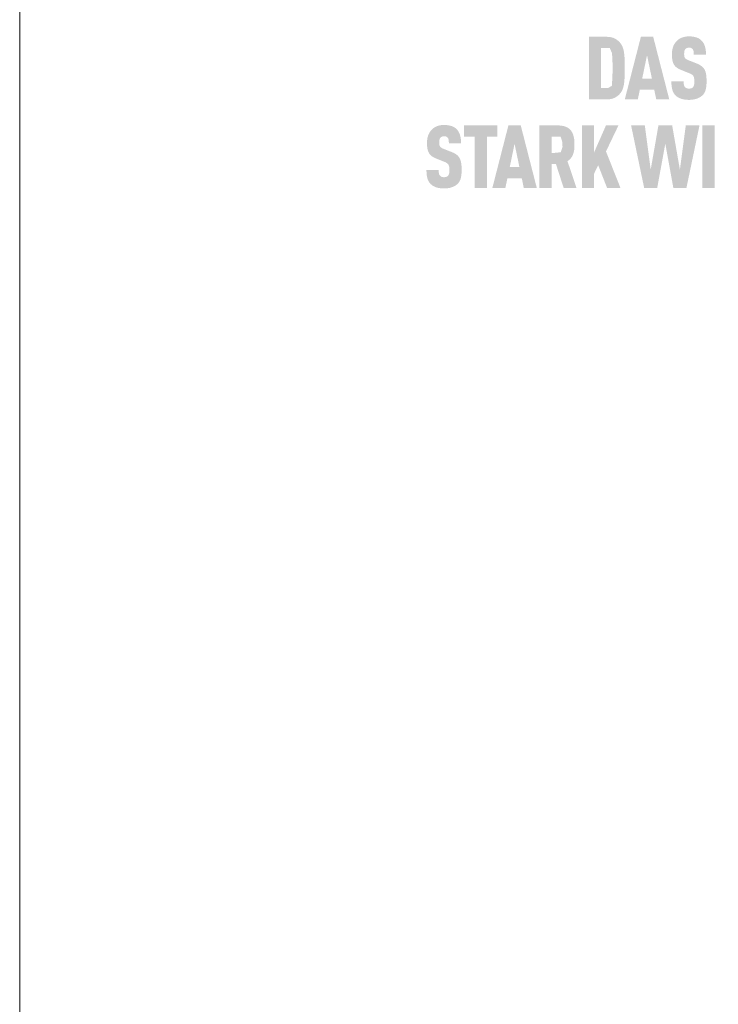
# Model space of a CAD drawing. Units: millimetres. Extents: x -19674 to 47942, y -1 to 4832.
# Drawn here: x 9719 to 10001, y 1398 to 1795 of the extents above; entities that cross this region are included whole.
import ezdxf

# ---------------------------------------------------------------- set-up
doc = ezdxf.new("R2010")
doc.units = ezdxf.units.MM
doc.layers.add('10_Blattrahmen', color=18, linetype='Continuous', lineweight=20, true_color=0x000000)

msp = doc.modelspace()

# ---------------------------------------------------------------- hatches: boundary and pattern name
h = msp.add_hatch(color=256)
h.dxf.hatch_style = 1
h.paths.add_polyline_path([(9963.042, 1772.119), (9963.087, 1773.698), (9963.085, 1777.157), (9963.042, 1778.65), (9963.003, 1779.392), (9962.952, 1780.106), (9962.89, 1780.79), (9962.817, 1781.445), (9962.773, 1781.761), (9962.723, 1782.069), (9962.665, 1782.37), (9962.599, 1782.662), (9962.527, 1782.946), (9962.447, 1783.221), (9962.359, 1783.489), (9962.313, 1783.62), (9962.265, 1783.749), (9962.215, 1783.876), (9962.163, 1784), (9962.109, 1784.123), (9962.054, 1784.244), (9961.996, 1784.363), (9961.937, 1784.479), (9961.876, 1784.594), (9961.813, 1784.707), (9961.748, 1784.817), (9961.682, 1784.926), (9961.613, 1785.033), (9961.543, 1785.137), (9961.471, 1785.24), (9961.397, 1785.34), (9961.321, 1785.439), (9961.141, 1785.661), (9961.035, 1785.784), (9960.925, 1785.905), (9960.811, 1786.024), (9960.693, 1786.14), (9960.571, 1786.253), (9960.446, 1786.364), (9960.316, 1786.473), (9960.183, 1786.579), (9960.046, 1786.683), (9959.905, 1786.784), (9959.76, 1786.883), (9959.611, 1786.98), (9959.459, 1787.074), (9959.302, 1787.165), (9959.142, 1787.254), (9959.06, 1787.298), (9958.976, 1787.34), (9958.891, 1787.38), (9958.804, 1787.42), (9958.715, 1787.458), (9958.625, 1787.494), (9958.533, 1787.53), (9958.44, 1787.564), (9958.344, 1787.596), (9958.247, 1787.628), (9958.048, 1787.687), (9957.843, 1787.741), (9957.63, 1787.789), (9957.411, 1787.832), (9957.185, 1787.87), (9956.953, 1787.903), (9956.714, 1787.93), (9956.468, 1787.952), (9956.216, 1787.969), (9955.956, 1787.981), (9948.589, 1787.987), (9948.589, 1762.723), (9955.691, 1762.723), (9955.956, 1762.729), (9956.216, 1762.741), (9956.468, 1762.757), (9956.714, 1762.78), (9956.953, 1762.807), (9957.185, 1762.84), (9957.411, 1762.878), (9957.63, 1762.921), (9957.843, 1762.969), (9958.048, 1763.023), (9958.247, 1763.082), (9958.344, 1763.113), (9958.44, 1763.146), (9958.533, 1763.18), (9958.625, 1763.215), (9958.715, 1763.252), (9958.804, 1763.29), (9958.891, 1763.33), (9958.976, 1763.37), (9959.06, 1763.412), (9959.142, 1763.455), (9959.302, 1763.545), (9959.459, 1763.636), (9959.611, 1763.73), (9959.76, 1763.826), (9959.905, 1763.925), (9960.046, 1764.027), (9960.183, 1764.13), (9960.316, 1764.237), (9960.446, 1764.345), (9960.571, 1764.456), (9960.693, 1764.57), (9960.811, 1764.686), (9960.925, 1764.804), (9961.035, 1764.925), (9961.141, 1765.049), (9961.321, 1765.271), (9961.397, 1765.37), (9961.471, 1765.471), (9961.543, 1765.574), (9961.613, 1765.679), (9961.682, 1765.786), (9961.748, 1765.895), (9961.813, 1766.007), (9961.876, 1766.12), (9961.937, 1766.236), (9961.996, 1766.353), (9962.054, 1766.473), (9962.109, 1766.594), (9962.163, 1766.718), (9962.215, 1766.844), (9962.265, 1766.972), (9962.359, 1767.234), (9962.447, 1767.504), (9962.527, 1767.783), (9962.599, 1768.07), (9962.665, 1768.365), (9962.723, 1768.668), (9962.773, 1768.98), (9962.817, 1769.3), (9962.89, 1769.962), (9962.952, 1770.653), (9963.003, 1771.372)])
h.paths.add_polyline_path([(9958.072, 1771.268), (9957.881, 1768.239), (9956.272, 1767.271), (9953.525, 1767.271), (9953.525, 1783.439), (9957.046, 1783.439), (9957.896, 1781.499), (9958.064, 1779.709), (9958.141, 1777.493), (9958.158, 1773.782)], flags=16)
h = msp.add_hatch(color=256)
h.dxf.hatch_style = 1
h.paths.add_polyline_path([(9969.155, 1766.618), (9974.972, 1766.618), (9975.787, 1762.706), (9981.037, 1762.706), (9974.546, 1788.004), (9969.58, 1788.004), (9963.089, 1762.706), (9968.339, 1762.706)])
h.paths.add_polyline_path([(9970.112, 1771.166), (9972.063, 1780.564), (9974.014, 1771.166)], flags=16)
h = msp.add_hatch(color=256)
h.dxf.hatch_style = 1
h.paths.add_polyline_path([(9993.984, 1776.21), (9993.883, 1776.285), (9993.779, 1776.358), (9993.673, 1776.43), (9993.563, 1776.501), (9993.451, 1776.571), (9993.336, 1776.639), (9993.219, 1776.706), (9993.098, 1776.772), (9992.849, 1776.9), (9992.588, 1777.023), (9992.317, 1777.14), (9988.611, 1778.602), (9988.381, 1778.703), (9988.159, 1778.815), (9987.966, 1778.926), (9987.826, 1779.02), (9987.684, 1779.127), (9987.544, 1779.253), (9987.428, 1779.383), (9987.335, 1779.517), (9987.255, 1779.669), (9987.196, 1779.818), (9987.152, 1779.957), (9987.115, 1780.106), (9987.089, 1780.245), (9987.061, 1780.436), (9987.041, 1780.68), (9987.033, 1780.945), (9987.041, 1781.456), (9987.052, 1781.667), (9987.078, 1781.915), (9987.108, 1782.101), (9987.144, 1782.265), (9987.19, 1782.417), (9987.245, 1782.563), (9987.311, 1782.7), (9987.387, 1782.828), (9987.53, 1783.028), (9987.637, 1783.147), (9987.756, 1783.25), (9987.881, 1783.335), (9988.012, 1783.406), (9988.155, 1783.467), (9988.309, 1783.518), (9988.474, 1783.559), (9988.651, 1783.589), (9988.911, 1783.617), (9989.115, 1783.614), (9989.311, 1783.599), (9989.492, 1783.573), (9989.659, 1783.535), (9989.818, 1783.483), (9989.972, 1783.412), (9990.132, 1783.316), (9990.277, 1783.202), (9990.404, 1783.073), (9990.515, 1782.926), (9990.617, 1782.761), (9990.703, 1782.581), (9990.772, 1782.391), (9990.824, 1782.189), (9990.852, 1782.016), (9990.872, 1781.83), (9990.885, 1781.682), (9990.903, 1781.439), (9990.913, 1781.06), (9990.911, 1780.733), (9995.858, 1780.733), (9995.852, 1781.203), (9995.833, 1781.659), (9995.798, 1782.102), (9995.776, 1782.319), (9995.75, 1782.532), (9995.72, 1782.742), (9995.687, 1782.949), (9995.65, 1783.152), (9995.609, 1783.352), (9995.565, 1783.549), (9995.517, 1783.742), (9995.465, 1783.932), (9995.41, 1784.119), (9995.351, 1784.302), (9995.288, 1784.481), (9995.22, 1784.655), (9995.148, 1784.826), (9995.072, 1784.993), (9994.991, 1785.156), (9994.906, 1785.315), (9994.817, 1785.47), (9994.723, 1785.621), (9994.625, 1785.768), (9994.523, 1785.911), (9994.416, 1786.05), (9994.305, 1786.185), (9994.19, 1786.316), (9994.07, 1786.442), (9993.946, 1786.565), (9993.846, 1786.662), (9993.742, 1786.756), (9993.635, 1786.846), (9993.524, 1786.934), (9993.41, 1787.019), (9993.292, 1787.101), (9993.171, 1787.179), (9993.046, 1787.255), (9992.917, 1787.327), (9992.785, 1787.397), (9992.649, 1787.464), (9992.51, 1787.527), (9992.367, 1787.588), (9992.22, 1787.645), (9992.07, 1787.7), (9991.917, 1787.751), (9991.76, 1787.8), (9991.599, 1787.845), (9991.435, 1787.888), (9991.267, 1787.927), (9991.095, 1787.963), (9990.92, 1787.997), (9990.742, 1788.027), (9990.559, 1788.054), (9990.374, 1788.079), (9990.184, 1788.1), (9989.795, 1788.133), (9989.392, 1788.155), (9988.974, 1788.164), (9988.614, 1788.155), (9988.437, 1788.146), (9988.263, 1788.133), (9988.091, 1788.118), (9987.921, 1788.1), (9987.754, 1788.079), (9987.589, 1788.054), (9987.427, 1788.027), (9987.266, 1787.997), (9987.108, 1787.963), (9986.952, 1787.927), (9986.799, 1787.888), (9986.648, 1787.845), (9986.499, 1787.8), (9986.353, 1787.751), (9986.209, 1787.7), (9986.067, 1787.645), (9985.927, 1787.588), (9985.79, 1787.527), (9985.655, 1787.464), (9985.523, 1787.397), (9985.393, 1787.327), (9985.265, 1787.255), (9985.139, 1787.179), (9985.016, 1787.101), (9984.895, 1787.019), (9984.776, 1786.934), (9984.66, 1786.846), (9984.546, 1786.756), (9984.434, 1786.662), (9984.325, 1786.565), (9984.187, 1786.439), (9984.054, 1786.31), (9983.925, 1786.177), (9983.801, 1786.041), (9983.68, 1785.902), (9983.565, 1785.759), (9983.454, 1785.613), (9983.347, 1785.464), (9983.245, 1785.311), (9983.147, 1785.155), (9983.053, 1784.996), (9982.964, 1784.833), (9982.88, 1784.667), (9982.799, 1784.498), (9982.724, 1784.325), (9982.652, 1784.149), (9982.585, 1783.97), (9982.523, 1783.789), (9982.464, 1783.605), (9982.41, 1783.418), (9982.361, 1783.229), (9982.316, 1783.037), (9982.275, 1782.843), (9982.238, 1782.646), (9982.206, 1782.446), (9982.178, 1782.244), (9982.154, 1782.04), (9982.135, 1781.833), (9982.12, 1781.623), (9982.109, 1781.411), (9982.103, 1781.196), (9982.102, 1780.628), (9982.111, 1780.289), (9982.126, 1779.961), (9982.148, 1779.645), (9982.176, 1779.341), (9982.212, 1779.048), (9982.254, 1778.767), (9982.303, 1778.498), (9982.358, 1778.241), (9982.388, 1778.116), (9982.42, 1777.995), (9982.454, 1777.876), (9982.489, 1777.761), (9982.526, 1777.648), (9982.565, 1777.538), (9982.605, 1777.431), (9982.647, 1777.327), (9982.691, 1777.226), (9982.736, 1777.128), (9982.783, 1777.033), (9982.832, 1776.941), (9982.883, 1776.852), (9982.935, 1776.765), (9982.989, 1776.681), (9983.045, 1776.598), (9983.102, 1776.516), (9983.162, 1776.435), (9983.224, 1776.356), (9983.288, 1776.278), (9983.354, 1776.201), (9983.422, 1776.126), (9983.492, 1776.051), (9983.563, 1775.978), (9983.637, 1775.906), (9983.713, 1775.836), (9983.791, 1775.767), (9983.871, 1775.699), (9983.952, 1775.632), (9984.036, 1775.566), (9984.122, 1775.502), (9984.209, 1775.439), (9984.299, 1775.377), (9984.391, 1775.316), (9984.485, 1775.257), (9984.58, 1775.199), (9984.678, 1775.142), (9984.777, 1775.086), (9984.879, 1775.032), (9984.983, 1774.979), (9985.196, 1774.877), (9985.417, 1774.779), (9988.864, 1773.386), (9989.191, 1773.263), (9989.344, 1773.199), (9989.49, 1773.133), (9989.699, 1773.033), (9989.912, 1772.914), (9990.063, 1772.82), (9990.222, 1772.709), (9990.364, 1772.595), (9990.491, 1772.477), (9990.603, 1772.355), (9990.704, 1772.223), (9990.783, 1772.092), (9990.855, 1771.943), (9990.921, 1771.771), (9990.978, 1771.58), (9991.028, 1771.361), (9991.064, 1771.141), (9991.085, 1770.979), (9991.103, 1770.809), (9991.116, 1770.631), (9991.126, 1770.444), (9991.131, 1770.25), (9991.133, 1770.047), (9991.13, 1769.547), (9991.118, 1769.304), (9991.106, 1769.14), (9991.089, 1768.984), (9991.063, 1768.805), (9991.028, 1768.622), (9990.979, 1768.427), (9990.919, 1768.248), (9990.851, 1768.084), (9990.768, 1767.929), (9990.676, 1767.794), (9990.619, 1767.727), (9990.567, 1767.658), (9990.466, 1767.551), (9990.353, 1767.456), (9990.223, 1767.369), (9990.076, 1767.293), (9989.924, 1767.232), (9989.759, 1767.182), (9989.582, 1767.143), (9989.392, 1767.115), (9989.18, 1767.097), (9988.95, 1767.093), (9988.754, 1767.101), (9988.55, 1767.121), (9988.361, 1767.153), (9988.186, 1767.197), (9988.03, 1767.25), (9987.88, 1767.318), (9987.724, 1767.4), (9987.568, 1767.503), (9987.435, 1767.616), (9987.339, 1767.72), (9987.244, 1767.844), (9987.163, 1767.972), (9987.082, 1768.126), (9987.007, 1768.312), (9986.949, 1768.509), (9986.921, 1768.649), (9986.897, 1768.794), (9986.876, 1768.944), (9986.859, 1769.101), (9986.846, 1769.263), (9986.836, 1769.432), (9986.83, 1769.607), (9986.827, 1769.789), (9986.828, 1769.976), (9981.888, 1769.976), (9981.891, 1769.506), (9981.906, 1769.052), (9981.933, 1768.616), (9981.973, 1768.196), (9982.024, 1767.794), (9982.054, 1767.599), (9982.087, 1767.408), (9982.124, 1767.222), (9982.163, 1767.04), (9982.205, 1766.862), (9982.25, 1766.689), (9982.299, 1766.519), (9982.352, 1766.353), (9982.409, 1766.19), (9982.471, 1766.031), (9982.536, 1765.876), (9982.605, 1765.723), (9982.679, 1765.575), (9982.756, 1765.429), (9982.838, 1765.288), (9982.924, 1765.149), (9983.014, 1765.015), (9983.108, 1764.883), (9983.206, 1764.756), (9983.309, 1764.631), (9983.415, 1764.511), (9983.526, 1764.393), (9983.632, 1764.287), (9983.742, 1764.184), (9983.857, 1764.083), (9983.975, 1763.986), (9984.098, 1763.891), (9984.225, 1763.799), (9984.355, 1763.711), (9984.491, 1763.625), (9984.63, 1763.542), (9984.773, 1763.462), (9984.92, 1763.385), (9985.072, 1763.311), (9985.227, 1763.239), (9985.387, 1763.171), (9985.551, 1763.105), (9985.719, 1763.043), (9985.891, 1762.984), (9986.067, 1762.928), (9986.247, 1762.877), (9986.432, 1762.829), (9986.621, 1762.784), (9986.814, 1762.744), (9987.011, 1762.707), (9987.212, 1762.674), (9987.418, 1762.645), (9987.627, 1762.62), (9987.841, 1762.598), (9988.059, 1762.58), (9988.282, 1762.566), (9988.508, 1762.555), (9988.974, 1762.545), (9989.437, 1762.557), (9989.662, 1762.568), (9989.884, 1762.584), (9990.102, 1762.603), (9990.316, 1762.627), (9990.526, 1762.654), (9990.732, 1762.685), (9990.935, 1762.72), (9991.133, 1762.759), (9991.328, 1762.802), (9991.519, 1762.848), (9991.705, 1762.899), (9991.888, 1762.953), (9992.067, 1763.012), (9992.243, 1763.074), (9992.414, 1763.14), (9992.581, 1763.208), (9992.743, 1763.278), (9992.902, 1763.352), (9993.056, 1763.427), (9993.205, 1763.506), (9993.351, 1763.586), (9993.492, 1763.67), (9993.629, 1763.756), (9993.762, 1763.844), (9993.89, 1763.935), (9994.014, 1764.029), (9994.134, 1764.125), (9994.249, 1764.224), (9994.361, 1764.325), (9994.467, 1764.429), (9994.583, 1764.549), (9994.694, 1764.673), (9994.8, 1764.8), (9994.902, 1764.931), (9994.95, 1764.997), (9994.998, 1765.064), (9995.045, 1765.132), (9995.09, 1765.201), (9995.177, 1765.341), (9995.26, 1765.485), (9995.338, 1765.632), (9995.411, 1765.782), (9995.479, 1765.935), (9995.542, 1766.092), (9995.601, 1766.251), (9995.655, 1766.415), (9995.705, 1766.581), (9995.749, 1766.751), (9995.79, 1766.924), (9995.828, 1767.102), (9995.863, 1767.283), (9995.896, 1767.469), (9995.952, 1767.852), (9995.997, 1768.251), (9996.031, 1768.667), (9996.054, 1769.099), (9996.066, 1769.547), (9996.066, 1770.011), (9996.068, 1770.418), (9996.062, 1770.81), (9996.049, 1771.189), (9996.029, 1771.554), (9996.002, 1771.904), (9995.967, 1772.241), (9995.925, 1772.564), (9995.876, 1772.873), (9995.82, 1773.168), (9995.789, 1773.311), (9995.756, 1773.449), (9995.722, 1773.585), (9995.686, 1773.717), (9995.648, 1773.845), (9995.608, 1773.97), (9995.566, 1774.092), (9995.522, 1774.21), (9995.477, 1774.324), (9995.43, 1774.435), (9995.381, 1774.543), (9995.33, 1774.647), (9995.278, 1774.748), (9995.223, 1774.845), (9995.167, 1774.94), (9995.107, 1775.033), (9995.045, 1775.126), (9994.98, 1775.217), (9994.912, 1775.306), (9994.842, 1775.395), (9994.769, 1775.482), (9994.693, 1775.568), (9994.614, 1775.653), (9994.532, 1775.736), (9994.448, 1775.818), (9994.361, 1775.899), (9994.271, 1775.979), (9994.178, 1776.057), (9994.082, 1776.135)])
h = msp.add_hatch(color=256)
h.dxf.hatch_style = 1
h.paths.add_polyline_path([(9895.577, 1740.156), (9895.487, 1740.236), (9895.394, 1740.315), (9895.299, 1740.392), (9895.201, 1740.468), (9895.1, 1740.542), (9894.996, 1740.616), (9894.889, 1740.688), (9894.78, 1740.758), (9894.668, 1740.828), (9894.553, 1740.896), (9894.435, 1740.963), (9894.315, 1741.029), (9894.065, 1741.157), (9893.805, 1741.28), (9893.534, 1741.397), (9889.828, 1742.86), (9889.598, 1742.96), (9889.375, 1743.072), (9889.183, 1743.183), (9889.042, 1743.277), (9888.9, 1743.384), (9888.761, 1743.51), (9888.645, 1743.641), (9888.552, 1743.774), (9888.472, 1743.926), (9888.413, 1744.075), (9888.369, 1744.214), (9888.332, 1744.363), (9888.306, 1744.502), (9888.278, 1744.693), (9888.258, 1744.937), (9888.25, 1745.202), (9888.257, 1745.713), (9888.268, 1745.924), (9888.294, 1746.173), (9888.325, 1746.358), (9888.361, 1746.522), (9888.406, 1746.674), (9888.462, 1746.82), (9888.528, 1746.957), (9888.604, 1747.085), (9888.747, 1747.285), (9888.853, 1747.404), (9888.972, 1747.507), (9889.098, 1747.592), (9889.229, 1747.664), (9889.371, 1747.725), (9889.525, 1747.775), (9889.691, 1747.816), (9889.868, 1747.846), (9890.128, 1747.874), (9890.331, 1747.871), (9890.527, 1747.856), (9890.709, 1747.83), (9890.875, 1747.792), (9891.035, 1747.74), (9891.188, 1747.669), (9891.349, 1747.573), (9891.494, 1747.459), (9891.621, 1747.33), (9891.732, 1747.183), (9891.833, 1747.018), (9891.92, 1746.838), (9891.989, 1746.648), (9892.04, 1746.447), (9892.069, 1746.273), (9892.089, 1746.088), (9892.102, 1745.939), (9892.119, 1745.697), (9892.129, 1745.317), (9892.128, 1744.99), (9897.074, 1744.99), (9897.069, 1745.46), (9897.049, 1745.916), (9897.015, 1746.359), (9896.992, 1746.576), (9896.966, 1746.789), (9896.937, 1746.999), (9896.903, 1747.206), (9896.866, 1747.409), (9896.825, 1747.609), (9896.781, 1747.806), (9896.733, 1747.999), (9896.682, 1748.189), (9896.627, 1748.376), (9896.568, 1748.559), (9896.504, 1748.738), (9896.437, 1748.913), (9896.365, 1749.084), (9896.288, 1749.251), (9896.208, 1749.413), (9896.123, 1749.572), (9896.033, 1749.727), (9895.94, 1749.878), (9895.842, 1750.025), (9895.739, 1750.168), (9895.633, 1750.307), (9895.522, 1750.442), (9895.406, 1750.573), (9895.287, 1750.7), (9895.163, 1750.822), (9895.063, 1750.919), (9894.959, 1751.013), (9894.852, 1751.104), (9894.741, 1751.191), (9894.627, 1751.276), (9894.509, 1751.358), (9894.387, 1751.436), (9894.262, 1751.512), (9894.134, 1751.585), (9894.001, 1751.654), (9893.866, 1751.721), (9893.726, 1751.784), (9893.583, 1751.845), (9893.437, 1751.902), (9893.287, 1751.957), (9893.133, 1752.008), (9892.976, 1752.057), (9892.815, 1752.102), (9892.651, 1752.145), (9892.483, 1752.184), (9892.312, 1752.22), (9892.137, 1752.254), (9891.958, 1752.284), (9891.776, 1752.311), (9891.59, 1752.336), (9891.401, 1752.357), (9891.012, 1752.391), (9890.608, 1752.412), (9890.19, 1752.421), (9889.83, 1752.412), (9889.654, 1752.403), (9889.479, 1752.391), (9889.308, 1752.375), (9889.138, 1752.357), (9888.971, 1752.336), (9888.806, 1752.311), (9888.643, 1752.284), (9888.483, 1752.254), (9888.325, 1752.22), (9888.169, 1752.184), (9888.016, 1752.145), (9887.865, 1752.102), (9887.716, 1752.057), (9887.569, 1752.008), (9887.425, 1751.957), (9887.284, 1751.902), (9887.144, 1751.845), (9887.007, 1751.784), (9886.872, 1751.721), (9886.74, 1751.654), (9886.609, 1751.585), (9886.481, 1751.512), (9886.356, 1751.436), (9886.233, 1751.358), (9886.112, 1751.276), (9885.993, 1751.191), (9885.877, 1751.104), (9885.763, 1751.013), (9885.651, 1750.919), (9885.542, 1750.822), (9885.404, 1750.696), (9885.27, 1750.567), (9885.142, 1750.434), (9885.017, 1750.298), (9884.897, 1750.159), (9884.781, 1750.016), (9884.67, 1749.87), (9884.563, 1749.721), (9884.461, 1749.568), (9884.363, 1749.412), (9884.27, 1749.253), (9884.181, 1749.09), (9884.096, 1748.924), (9884.016, 1748.755), (9883.94, 1748.582), (9883.869, 1748.406), (9883.802, 1748.227), (9883.739, 1748.046), (9883.681, 1747.862), (9883.627, 1747.675), (9883.577, 1747.486), (9883.532, 1747.294), (9883.491, 1747.1), (9883.454, 1746.903), (9883.422, 1746.704), (9883.394, 1746.502), (9883.37, 1746.297), (9883.351, 1746.09), (9883.336, 1745.88), (9883.325, 1745.668), (9883.319, 1745.453), (9883.319, 1744.885), (9883.327, 1744.546), (9883.342, 1744.218), (9883.364, 1743.902), (9883.393, 1743.598), (9883.428, 1743.305), (9883.47, 1743.024), (9883.519, 1742.755), (9883.575, 1742.498), (9883.605, 1742.373), (9883.637, 1742.252), (9883.67, 1742.133), (9883.706, 1742.018), (9883.743, 1741.905), (9883.781, 1741.795), (9883.822, 1741.688), (9883.864, 1741.584), (9883.907, 1741.483), (9883.953, 1741.385), (9884, 1741.29), (9884.049, 1741.198), (9884.099, 1741.109), (9884.151, 1741.022), (9884.205, 1740.938), (9884.261, 1740.855), (9884.319, 1740.773), (9884.379, 1740.693), (9884.441, 1740.613), (9884.505, 1740.535), (9884.571, 1740.458), (9884.638, 1740.383), (9884.708, 1740.308), (9884.78, 1740.235), (9884.854, 1740.164), (9884.93, 1740.093), (9885.007, 1740.024), (9885.087, 1739.956), (9885.169, 1739.889), (9885.253, 1739.823), (9885.338, 1739.759), (9885.426, 1739.696), (9885.516, 1739.634), (9885.607, 1739.573), (9885.701, 1739.514), (9885.797, 1739.456), (9885.894, 1739.399), (9885.994, 1739.344), (9886.096, 1739.289), (9886.199, 1739.236), (9886.412, 1739.134), (9886.633, 1739.036), (9890.081, 1737.643), (9890.408, 1737.52), (9890.561, 1737.456), (9890.707, 1737.39), (9890.916, 1737.29), (9891.128, 1737.171), (9891.279, 1737.077), (9891.438, 1736.966), (9891.581, 1736.852), (9891.708, 1736.734), (9891.819, 1736.613), (9891.921, 1736.48), (9892, 1736.35), (9892.072, 1736.2), (9892.137, 1736.028), (9892.194, 1735.837), (9892.244, 1735.618), (9892.28, 1735.398), (9892.302, 1735.236), (9892.319, 1735.066), (9892.333, 1734.888), (9892.342, 1734.702), (9892.348, 1734.507), (9892.349, 1734.304), (9892.347, 1733.804), (9892.335, 1733.561), (9892.322, 1733.397), (9892.305, 1733.241), (9892.28, 1733.062), (9892.245, 1732.879), (9892.195, 1732.684), (9892.136, 1732.505), (9892.067, 1732.341), (9891.985, 1732.186), (9891.893, 1732.051), (9891.835, 1731.984), (9891.784, 1731.915), (9891.683, 1731.808), (9891.569, 1731.713), (9891.439, 1731.626), (9891.292, 1731.55), (9891.14, 1731.489), (9890.976, 1731.439), (9890.798, 1731.4), (9890.609, 1731.372), (9890.397, 1731.354), (9890.166, 1731.351), (9889.97, 1731.358), (9889.767, 1731.379), (9889.578, 1731.41), (9889.403, 1731.454), (9889.247, 1731.508), (9889.097, 1731.575), (9888.941, 1731.657), (9888.785, 1731.76), (9888.651, 1731.873), (9888.556, 1731.977), (9888.461, 1732.101), (9888.38, 1732.229), (9888.298, 1732.383), (9888.223, 1732.569), (9888.165, 1732.767), (9888.137, 1732.906), (9888.113, 1733.051), (9888.093, 1733.201), (9888.076, 1733.358), (9888.062, 1733.52), (9888.052, 1733.689), (9888.046, 1733.865), (9888.043, 1734.046), (9888.044, 1734.233), (9883.104, 1734.233), (9883.107, 1733.763), (9883.123, 1733.309), (9883.15, 1732.873), (9883.189, 1732.453), (9883.24, 1732.051), (9883.271, 1731.856), (9883.304, 1731.666), (9883.34, 1731.479), (9883.379, 1731.297), (9883.422, 1731.119), (9883.467, 1730.946), (9883.516, 1730.776), (9883.569, 1730.61), (9883.626, 1730.448), (9883.687, 1730.288), (9883.752, 1730.133), (9883.822, 1729.98), (9883.895, 1729.832), (9883.973, 1729.687), (9884.055, 1729.545), (9884.141, 1729.407), (9884.231, 1729.272), (9884.325, 1729.141), (9884.423, 1729.013), (9884.525, 1728.888), (9884.632, 1728.768), (9884.742, 1728.65), (9884.848, 1728.544), (9884.959, 1728.441), (9885.073, 1728.34), (9885.192, 1728.243), (9885.314, 1728.148), (9885.441, 1728.057), (9885.572, 1727.968), (9885.707, 1727.882), (9885.846, 1727.799), (9885.989, 1727.719), (9886.137, 1727.642), (9886.288, 1727.568), (9886.444, 1727.496), (9886.603, 1727.428), (9886.767, 1727.363), (9886.935, 1727.3), (9887.107, 1727.241), (9887.283, 1727.185), (9887.464, 1727.134), (9887.648, 1727.086), (9887.837, 1727.042), (9888.03, 1727.001), (9888.227, 1726.964), (9888.429, 1726.931), (9888.634, 1726.902), (9888.844, 1726.877), (9889.058, 1726.855), (9889.276, 1726.837), (9889.498, 1726.823), (9889.725, 1726.812), (9890.19, 1726.803), (9890.653, 1726.814), (9890.879, 1726.826), (9891.101, 1726.841), (9891.318, 1726.86), (9891.532, 1726.884), (9891.743, 1726.911), (9891.949, 1726.942), (9892.151, 1726.977), (9892.35, 1727.016), (9892.544, 1727.059), (9892.735, 1727.105), (9892.922, 1727.156), (9893.105, 1727.21), (9893.284, 1727.269), (9893.459, 1727.331), (9893.63, 1727.397), (9893.797, 1727.465), (9893.96, 1727.535), (9894.118, 1727.609), (9894.272, 1727.684), (9894.422, 1727.763), (9894.567, 1727.844), (9894.709, 1727.927), (9894.846, 1728.013), (9894.978, 1728.101), (9895.106, 1728.192), (9895.231, 1728.286), (9895.35, 1728.382), (9895.466, 1728.481), (9895.577, 1728.582), (9895.684, 1728.686), (9895.8, 1728.806), (9895.911, 1728.93), (9896.017, 1729.057), (9896.118, 1729.188), (9896.167, 1729.254), (9896.215, 1729.321), (9896.261, 1729.389), (9896.307, 1729.458), (9896.394, 1729.598), (9896.476, 1729.742), (9896.554, 1729.889), (9896.627, 1730.039), (9896.695, 1730.192), (9896.759, 1730.349), (9896.818, 1730.509), (9896.872, 1730.672), (9896.921, 1730.838), (9896.966, 1731.008), (9897.007, 1731.181), (9897.045, 1731.359), (9897.08, 1731.54), (9897.112, 1731.726), (9897.169, 1732.109), (9897.214, 1732.508), (9897.248, 1732.924), (9897.271, 1733.356), (9897.282, 1733.804), (9897.283, 1734.269), (9897.284, 1734.675), (9897.279, 1735.067), (9897.266, 1735.446), (9897.246, 1735.811), (9897.218, 1736.161), (9897.184, 1736.498), (9897.142, 1736.821), (9897.093, 1737.13), (9897.036, 1737.425), (9897.006, 1737.568), (9896.973, 1737.707), (9896.939, 1737.842), (9896.902, 1737.974), (9896.864, 1738.102), (9896.824, 1738.227), (9896.783, 1738.349), (9896.739, 1738.467), (9896.694, 1738.581), (9896.647, 1738.693), (9896.598, 1738.8), (9896.547, 1738.904), (9896.494, 1739.005), (9896.44, 1739.102), (9896.383, 1739.197), (9896.324, 1739.29), (9896.262, 1739.383), (9896.197, 1739.474), (9896.129, 1739.563), (9896.058, 1739.652), (9895.985, 1739.739), (9895.909, 1739.825), (9895.83, 1739.91), (9895.749, 1739.993), (9895.664, 1740.076)])
h = msp.add_hatch(color=256)
h.dxf.hatch_style = 1
h.paths.add_polyline_path([(9907.476, 1747.696), (9911.733, 1747.696), (9911.733, 1752.244), (9898.284, 1752.244), (9898.284, 1747.696), (9902.541, 1747.696), (9902.541, 1726.963), (9907.476, 1726.963)])
h = msp.add_hatch(color=256)
h.dxf.hatch_style = 1
h.paths.add_polyline_path([(9909.667, 1726.963), (9914.916, 1726.963), (9915.732, 1730.875), (9921.549, 1730.875), (9922.365, 1726.963), (9927.614, 1726.963), (9921.123, 1752.261), (9916.158, 1752.261)])
h.paths.add_polyline_path([(9916.69, 1735.423), (9918.64, 1744.821), (9920.591, 1735.423)], flags=16)
h = msp.add_hatch(color=256)
h.dxf.hatch_style = 1
h.paths.add_polyline_path([(9928.652, 1726.963), (9933.588, 1726.963), (9933.588, 1736.718), (9935.304, 1736.718), (9938.45, 1726.963), (9943.611, 1726.963), (9939.98, 1737.82), (9940.194, 1737.967), (9940.297, 1738.043), (9940.399, 1738.12), (9940.497, 1738.197), (9940.594, 1738.276), (9940.688, 1738.356), (9940.78, 1738.437), (9940.87, 1738.519), (9940.957, 1738.602), (9941.042, 1738.686), (9941.124, 1738.772), (9941.205, 1738.858), (9941.283, 1738.946), (9941.358, 1739.034), (9941.431, 1739.124), (9941.502, 1739.215), (9941.571, 1739.307), (9941.637, 1739.4), (9941.701, 1739.494), (9941.763, 1739.589), (9941.822, 1739.685), (9941.879, 1739.783), (9941.934, 1739.881), (9941.986, 1739.981), (9942.036, 1740.082), (9942.084, 1740.183), (9942.129, 1740.286), (9942.172, 1740.39), (9942.212, 1740.495), (9942.251, 1740.601), (9942.287, 1740.709), (9942.354, 1740.926), (9942.417, 1741.145), (9942.474, 1741.367), (9942.527, 1741.592), (9942.576, 1741.82), (9942.619, 1742.05), (9942.658, 1742.283), (9942.692, 1742.519), (9942.722, 1742.757), (9942.747, 1742.998), (9942.766, 1743.241), (9942.782, 1743.488), (9942.792, 1743.737), (9942.798, 1743.988), (9942.799, 1744.242), (9942.79, 1745.393), (9942.768, 1745.82), (9942.735, 1746.235), (9942.689, 1746.636), (9942.661, 1746.832), (9942.63, 1747.025), (9942.596, 1747.214), (9942.559, 1747.4), (9942.519, 1747.583), (9942.476, 1747.763), (9942.43, 1747.939), (9942.38, 1748.112), (9942.328, 1748.282), (9942.272, 1748.449), (9942.213, 1748.612), (9942.151, 1748.773), (9942.086, 1748.93), (9942.018, 1749.083), (9941.947, 1749.234), (9941.873, 1749.381), (9941.795, 1749.525), (9941.715, 1749.666), (9941.631, 1749.804), (9941.545, 1749.938), (9941.455, 1750.069), (9941.362, 1750.197), (9941.314, 1750.259), (9941.265, 1750.321), (9941.215, 1750.382), (9941.163, 1750.442), (9941.111, 1750.5), (9941.057, 1750.558), (9941.001, 1750.615), (9940.945, 1750.671), (9940.887, 1750.726), (9940.828, 1750.779), (9940.768, 1750.832), (9940.707, 1750.884), (9940.644, 1750.935), (9940.58, 1750.985), (9940.515, 1751.034), (9940.449, 1751.082), (9940.381, 1751.129), (9940.312, 1751.175), (9940.242, 1751.22), (9940.171, 1751.265), (9940.025, 1751.35), (9939.874, 1751.432), (9939.718, 1751.509), (9939.557, 1751.583), (9939.391, 1751.653), (9939.22, 1751.719), (9939.044, 1751.781), (9938.863, 1751.839), (9938.678, 1751.893), (9938.487, 1751.943), (9938.291, 1751.99), (9938.091, 1752.032), (9937.885, 1752.071), (9937.675, 1752.106), (9937.46, 1752.137), (9937.24, 1752.164), (9937.015, 1752.187), (9936.784, 1752.206), (9936.549, 1752.222), (9936.31, 1752.233), (9935.815, 1752.244), (9928.652, 1752.244)])
h.paths.add_polyline_path([(9933.588, 1747.696), (9937.23, 1747.696), (9937.641, 1746.401), (9937.677, 1746.274), (9937.847, 1745.622), (9937.852, 1745.225), (9937.982, 1743.572), (9937.244, 1741.41), (9933.588, 1741.036)], flags=16)
h = msp.add_hatch(color=256)
h.dxf.hatch_style = 1
h.paths.add_polyline_path([(9950.723, 1741.389), (9950.723, 1752.261), (9945.788, 1752.261), (9945.788, 1726.963), (9950.723, 1726.963), (9950.723, 1732.79), (9952.355, 1736.201), (9955.973, 1726.963), (9961.364, 1726.963), (9955.512, 1741.744), (9960.548, 1752.261), (9955.512, 1752.261)])
h = msp.add_hatch(color=256)
h.dxf.hatch_style = 1
h.paths.add_polyline_path([(9970.916, 1726.963), (9976.165, 1726.963), (9979.428, 1744.871), (9982.691, 1726.963), (9987.941, 1726.963), (9993.226, 1752.261), (9987.692, 1752.261), (9985.316, 1734.389), (9982.195, 1752.261), (9976.662, 1752.261), (9973.54, 1734.389), (9971.164, 1752.261), (9965.631, 1752.261)])
h = msp.add_hatch(color=256)
h.dxf.hatch_style = 1
h.paths.add_polyline_path([(9994.392, 1726.963), (9999.328, 1726.963), (9999.328, 1752.261), (9994.392, 1752.261)])

# ---------------------------------------------------------------- linework, layer by layer
at = {"layer": '10_Blattrahmen'}
msp.add_lwpolyline([(12825.39, 0), (12825.39, 2196.407), (9719.043, 2196.407), (9719.043, 0)], close=True, dxfattribs=at)

doc.saveas('drawing.dxf')
